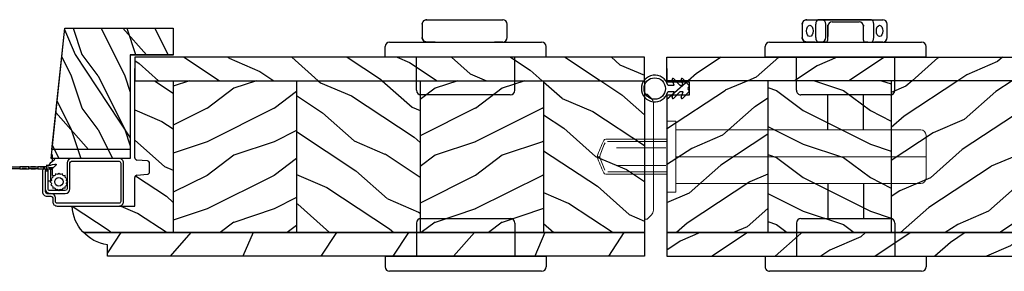
# Model space of a CAD drawing. Units: millimetres. Extents: x -2451 to 98985, y 629 to 5043.
# Drawn here: x 8138 to 8359, y 3644 to 3701 of the extents above; entities that cross this region are included whole.
import ezdxf

# ---------------------------------------------------------------- set-up
doc = ezdxf.new("R2010")
doc.units = ezdxf.units.MM
doc.header["$MEASUREMENT"] = 0
for name, color, linetype in [('BOIS', 4, 'Continuous'), ('COUPE-FROID', 30, 'Continuous'), ('Hachure', 1, 'Continuous'), ('Hatch', 1, 'Continuous'), ('MOUSTIQUAIRE', 51, 'Continuous'), ('QUINCAILLERIE', 3, 'Continuous'), ('Slab standard', 4, 'Continuous')]:
    doc.layers.add(name, color=color, linetype=linetype)
pattern_1 = [(336.8699, (100.3102308417529, 52.47728775339533), (-48.48076309845398, 23.97114117833321), [7.5, -67.5]), (326.5651, (99.70734515878303, 62.52151638745534), (20.49039175088132, -5.490360297625255), [16.77051, -16.77051]), (318.4349, (106.2025356871663, 66.27151638745534), (27.99036357346829, -18.48077973489104), [9.486839999999974, -37.94732999999989])]
pattern_2 = [(216.8699, (122.3006118985195, 69.7811353306887), (44.99999876736678, 30.00000184894975), [7.5, -67.5]), (206.5651, (131.3006118985195, 65.2811353306887), (-14.99998736911361, -15.00001964094571), [16.77051, -16.77051]), (198.4349, (131.3006118985195, 57.7811353306887), (-30.00000651889442, -14.99997604834062), [9.48684, -37.94733])]
pattern_3 = [(336.8699, (-15.99038105676658, -2.303847577293357), (-48.48076309845399, 23.97114117833321), [7.5, -67.5]), (326.5651, (-16.5932667397366, 7.740381056766592), (20.49039175088132, -5.490360297625257), [16.77051, -16.77051]), (318.4349, (-10.09807621135331, 11.49038105676659), (27.99036357346829, -18.48077973489104), [9.486839999999999, -37.94732999999999])]
pattern_4 = [(336.8699, (214.3102308417529, 7.976961458157604), (-48.48076309845398, 23.97114117833321), [7.5, -67.5]), (326.5651, (213.707345158783, 18.02119009221755), (20.49039175088132, -5.490360297625255), [16.77051, -16.77051]), (318.4349, (220.2025356871661, 21.77119009221755), (27.99036357346829, -18.48077973489104), [9.486839999999978, -37.94732999999991])]
pattern_5 = [(216.8699, (236.3006118985195, 25.28080903545097), (44.99999876736678, 30.00000184894975), [7.5, -67.5]), (206.5651, (245.3006118985195, 20.78080903545097), (-14.99998736911361, -15.00001964094571), [16.77051, -16.77051]), (198.4349, (245.3006118985195, 13.28080903545097), (-30.00000651889442, -14.99997604834062), [9.48684, -37.94733])]

# ---------------------------------------------------------------- blocks, each defined once
blk = doc.blocks.new('*U520')
at = {"layer": 'BOIS'}
h = blk.add_hatch(dxfattribs=at)
h.set_pattern_fill('WOOD1', color=1, scale=50, angle=-60.00000000000001, style=0, pattern_type=2)
h.set_pattern_definition([(203.1300999999999, (9754.321094398445, -25728.93093597319), (161.6025436615134, 79.90380392777726), [24.99999999999994, -224.9999999999995]), (213.4348999999999, (9756.330713341682, -25695.45017385966), (-68.30130583627108, -18.30120099208413), [55.90169999999984, -55.90169999999984]), (221.5651, (9734.680078247067, -25682.95017385966), (-93.30121191156103, -61.60259911630339), [31.62279999999999, -126.4911])])
h.paths.add_polyline_path([(0, 0.9999999999854481), (42.27329647517763, 1.000000000014552), (42.27329647517763, -18.22644123935606), (54.27329647517763, -18.22644123935606), (54.27329647517763, 30.34125085569394), (0, 36.04560417706671)])
blk.add_lwpolyline([(0, 36.04560417706671), (54.27329647517763, 30.34125085569394), (54.27329647517763, -18.22644123935606), (42.27329647517763, -18.22644123935606), (42.27329647517763, 1), (0, 1)], close=True, dxfattribs=at)
blk = doc.blocks.new('SIGNE DE COUPE')
at = {"layer": 'MOUSTIQUAIRE'}
for points in [[(0, 0), (0, 4.489701742127561)], [(0, -9.089882992940677), (0, -4.376253929691394)]]:
    blk.add_lwpolyline(points, dxfattribs=at)
blk.add_spline([(1.539024450652732, 1.211087471835452), (-2.081133447388993, -2.40658377140706), (2.263055001252951, -1.68304952275874), (-1.115759379921428, -5.300720766001252)], degree=3, dxfattribs=at)
blk = doc.blocks.new('PB-096')
at = {"layer": 'Hatch'}
h = blk.add_hatch(dxfattribs=at)
h.set_pattern_fill('WOOD1', color=256, scale=12, style=0, pattern_type=2)
h.set_pattern_definition([(216.8699, (-15.14410521522655, -40.29967407816912), (35.99999901389342, 24.0000014791598), [6, -54]), (206.5651, (-7.9441052152265, -43.89967407816948), (-11.99998989529089, -12.00001571275657), [13.416408, -13.416408]), (198.4349, (-7.9441052152265, -49.89967407816948), (-24.00000521511554, -11.9999808386725), [7.589472000000001, -30.357864])])
h.paths.add_polyline_path([(0, 18.23301055907177), (0, 0.5), (23.13664823759746, 0.5), (23.13664823759746, -9.113220619677122), (29.13664823759746, -9.113220619677122), (29.13664823759746, 15.17062542785334)])
at = {"layer": 'BOIS'}
blk.add_lwpolyline([(0, 18.23301055907177), (29.13664823759746, 15.17062542785334), (29.13664823759746, -9.113220619677122), (23.13664823759746, -9.113220619677122), (23.13664823759746, 0.5), (0, 0.5)], close=True, dxfattribs=at)
blk = doc.blocks.new('CM-008')
at = {"layer": 'MOUSTIQUAIRE'}
blk.add_line((2.527690750416411, 17.51700000000002), (2.527690750416411, 16.882), dxfattribs=at)
blk.add_lwpolyline([(0.3051907504164433, 16.882), (0.3051907504164433, 16.24699999999999), (2.527690750416411, 16.24699999999999, 1), (2.527690750416411, 18.15200000000001), (-2.095109249583572, 18.15199999999999, 0.4142135623730951), (-3.111109249583592, 17.13599999999999), (-3.111109249583649, 16.24699999999999, -0.4142135623730951), (-3.492109249583621, 15.86599999999999), (-4.306499999999971, 15.86599999999999, 0.4142135623730951), (-5.322500000000048, 14.84999999999999), (-5.322500000000048, 1.015999999999998, 0.4142135623730951), (-4.306499999999971, 0), (4.306499999999971, 0, 0.4142135623730951), (5.322499999999991, 1.015999999999998), (5.322499999999991, 11.63823209490572, 0.4040262258351615), (4.341957888649688, 12.65361317515713), (-1.473405957827254, 12.65392827097435, -0.4040262258351585), (-1.84110924958361, 13.03469617606863), (-1.84110924958361, 16.501, -0.4142135623730951), (-1.460109249583581, 16.882), (2.527690750416411, 16.882, 1), (2.527690750416411, 17.517), (-2.095109249583572, 17.51699999999999, 0.4142135623730951), (-2.476109249583601, 17.13599999999999), (-2.476109249583601, 13.03469617606861, 0.4040262258351577), (-1.495567138233298, 12.01931509581721), (4.319796708243643, 12.019, -0.4040262258351584), (4.6875, 11.63823209490572), (4.6875, 1.015999999999998, -0.4142135623730951), (4.306499999999971, 0.634999999999998), (-4.306499999999971, 0.634999999999998, -0.4142135623730951), (-4.687500000000057, 1.015999999999998), (-4.6875, 14.84999999999999, -0.4142135623730951), (-4.306499999999971, 15.23099999999999), (-3.492109249583621, 15.231, 0.4142135623730951), (-2.476109249583601, 16.24699999999999)], format="xyb", dxfattribs=at)
blk.add_arc((-1.460109249583581, 16.501), 1.016, 90, 180, dxfattribs=at)
blk = doc.blocks.new('CM-006')
at = {"layer": 'MOUSTIQUAIRE'}
blk.add_lwpolyline([(1.399663181513347, -0.4466078295636606), (1.359918430071161, -0.1165625663983008, 0.03873202468494066), (1.508616354926914, 0.1059796048365769), (1.828748076265924, 0.1955630965971835), (1.665725859740007, 0.4852755021365596, 0.03873202468492509), (1.717941627107052, 0.7477818915299821), (1.979422654049813, 0.9530553519499136), (1.717941627107052, 1.158328812369305, 0.03873202468536949), (1.665725859739496, 1.420835201765357), (1.828748076265413, 1.71054760730317), (1.508616354925834, 1.800131099064814, 0.03873202468518958), (1.359918430070138, 2.022673270300217), (1.399663181512267, 2.352718533462948), (1.069617918350048, 2.312973782020265, 0.03873202468545896), (0.8470757471135926, 2.461671706876544), (0.7574922553529859, 2.781803428215582), (0.4677798498152015, 2.618781211690688, 0.03873202468519166), (0.2052734604201873, 2.670996979057207), (-2.273736754432321e-13, 2.932478005999954), (-0.2052734604196758, 2.670996979057207, 0.0387320246853078), (-0.4677798498162247, 2.618781211690177), (-0.7574922553529859, 2.781803428215582), (-0.8470757471135926, 2.461671706876018, 0.03873202468510488), (-1.069617918348968, 2.312973782021317), (-1.39966318151329, 2.352718533463474), (-1.359918430071161, 2.022673270300217, 0.03873202468524476), (-1.508616354926858, 1.800131099063236), (-1.828748076265924, 1.71054760730317), (-1.66572585973995, 1.420835201764831, 0.03873202468511912), (-1.717941627107052, 1.158328812369831), (-1.979422654049756, 0.9530553519504252), (-1.717941627107052, 0.7477818915305221, 0.03873202468523698), (-1.665725859740519, 0.485275502135508), (-1.828748076265924, 0.1955630965971835), (-1.508616354925834, 0.1059796048365769, 0.03873202468527422), (-1.359918430070593, -0.1165625663993524), (-1.39966318151329, -0.4466078295631206), (-1.069617918350048, -0.4068630781204519, 0.03873202468502272), (-0.8470757471135926, -0.5555610029767166), (-0.7574922553529859, -0.8756927243152433), (-0.4677798498146331, -0.7126705077898237, 0.0387320246851915), (-0.2052734604201873, -0.7648862751568544), (-7.958078640513122e-13, -1.026367302099089), (0.2052734604191642, -0.7648862751563428, 0.03873202468523886), (0.4677798498141783, -0.7126705077903495), (0.7574922553529859, -0.8756927243152433), (0.8470757471135926, -0.555561002975665, 0.03873202468510744), (1.069617918349024, -0.4068630781204519)], format="xyb", close=True, dxfattribs=at)
blk.add_circle((0, 0.9530553519499989), 0.9530553519499998, dxfattribs=at)
blk = doc.blocks.new('PB-005 L&Sa')
at = {"layer": 'Hachure'}
h = blk.add_hatch(dxfattribs=at)
h.set_pattern_fill('WOOD1', color=256, scale=15, angle=120, style=0, pattern_type=2)
h.set_pattern_definition(pattern_1)
h.paths.add_polyline_path([(0, 44.50032629523776), (-114, 44.50032629523776), (-114, 39.25032629523776), (0, 39.25032629523776)])
h = blk.add_hatch(dxfattribs=at)
h.set_pattern_fill('WOOD1', color=256, scale=15, angle=120, style=0, pattern_type=2)
h.set_pattern_definition(pattern_3)
h.paths.add_polyline_path([(-105.3999999999996, 39.25032629523776), (-114, 39.25032629523776), (-114.0000000000001, 22.00188679915738, 0.3890307372447021), (-113.5433148081824, 21.50376650505942), (-111.1566851918174, 21.29623349494077, -0.389030737244711), (-110.6999999999998, 20.79811320084293), (-110.6999999999998, 18.80188679915722, -0.3890307372447156), (-111.1566851918174, 18.30376650505941), (-113.5433148081824, 18.09623349494095, 0.3890307372447165), (-114.0000000000002, 17.59811320084289), (-114, 11.20000000000005), (-128.0298424199868, 11.20000000000005, 0.1793258123133435), (-125.4281541225877, 5.250343754895197), (-105.3999999999996, 5.250343754895197)])
h = blk.add_hatch(dxfattribs=at)
h.set_pattern_fill('WOOD1', color=256, scale=15, style=0, pattern_type=2)
h.set_pattern_definition(pattern_2)
h.paths.add_polyline_path([(-77.79999999999973, 39.25032629523776), (-105.3999999999996, 39.25032629523776), (-105.3999999999996, 5.250343754895198), (-77.79999999999973, 5.250343754895198)])
h = blk.add_hatch(dxfattribs=at)
h.set_pattern_fill('WOOD1', color=256, scale=15, angle=120, style=0, pattern_type=2)
h.set_pattern_definition(pattern_1)
h.paths.add_polyline_path([(-50.19999999999982, 39.25032629523775), (-77.79999999999973, 39.25032629523776), (-77.79999999999973, 5.250343754895198), (-50.19999999999982, 5.250343754895197)])
h = blk.add_hatch(dxfattribs=at)
h.set_pattern_fill('WOOD1', color=256, scale=15, style=0, pattern_type=2)
h.set_pattern_definition(pattern_2)
h.paths.add_polyline_path([(-22.59999999999991, 39.25032629523776), (-50.19999999999982, 39.25032629523776), (-50.19999999999982, 5.250343754895196), (-22.59999999999991, 5.250343754895197)])
h = blk.add_hatch(dxfattribs=at)
h.set_pattern_fill('WOOD1', color=256, scale=15, angle=120, style=0, pattern_type=2)
h.set_pattern_definition([(336.8699, (100.3402308417526, 52.47728775339533), (-48.48076309845398, 23.97114117833321), [7.5, -67.5]), (326.5651, (99.73734515878277, 62.52151638745534), (20.49039175088132, -5.490360297625255), [16.77051, -16.77051]), (318.4349, (106.2325356871661, 66.27151638745534), (27.99036357346829, -18.48077973489104), [9.486839999999972, -37.94732999999989])])
h.paths.add_polyline_path([(0.03000000000020009, 39.25032629523776), (-22.56999999999971, 39.25032629523776), (-22.56999999999971, 5.250343754895198), (0.03000000000020009, 5.250343754895197)])
h = blk.add_hatch(dxfattribs=at)
h.set_pattern_fill('WOOD1', color=256, scale=15, angle=120, style=0, pattern_type=2)
h.set_pattern_definition(pattern_3)
h.paths.add_polyline_path([(0, 0.0003437548951978897), (0, 5.250343754895198), (-125.4281541225877, 5.250343754895198, 0.1648255964959308), (-120.0999999999999, 2.496909431110568), (-120.0999999999999, 0.0003437548951978897)])
at = {"color": 4}
blk.add_lwpolyline([(0, 42), (0, 39), (-5, 39), (-5, 36), (0, 36)], dxfattribs=at)
at = {"layer": 'BOIS'}
for p, q in [((-114, 22.00188679915727), (-114, 42.00032629523776)), ((-114, 39.25032629523776), (0, 39.25032629523776)), ((-105.3999999999996, 39.25032629523776), (-105.3999999999996, 5.250343754895198)), ((-77.79999999999971, 39.25032629523776), (-77.79999999999973, 5.250343754895198)), ((-50.19999999999982, 39.25032629523776), (-50.19999999999982, 5.250343754895198)), ((-22.59999999999991, 39.25032629523776), (-22.59999999999991, 5.250343754895198)), ((0, 36), (0, 5.250343754895198)), ((0, 36), (0, 5.250343754895198)), ((-111.1566851918174, 21.29623349494075), (-113.543314808182, 21.50376650505946)), ((-110.6999999999998, 18.80188679915734), (-110.6999999999998, 20.79811320084293)), ((-113.543314808182, 18.09623349494082), (-111.1566851918174, 18.30376650505941)), ((-114, 11.20000000000005), (-114, 17.598113200843)), ((0, 5.250343754895198), (-125.4281541225877, 5.250343754895198))]:
    blk.add_line(p, q, dxfattribs=at)
blk.add_lwpolyline([(0, 39.25032629523776), (0, 44.50032629523776), (-114, 44.50032629523776), (-114, 39.25032629523776)], close=True, dxfattribs=at)
blk.add_lwpolyline([(-120.0999999999999, 2.496909431110566, -0.3546334822811614), (-128.0298424199868, 11.20000000000005), (-114, 11.20000000000005)], format="xyb", dxfattribs=at)
blk.add_lwpolyline([(-125.4281541225877, 5.250343754895198), (0, 5.250343754895198), (0, 0.0003437548951978897), (-120.0999999999999, 0.0003437548951978897), (-120.0999999999999, 2.496909431110566)], dxfattribs=at)
for centre, radius, start, end in [((-113.5, 22.00188679915739), 0.5000000000001198, 180.000000000013, 265.0302592718852), ((-111.1999999999998, 20.79811320084293), 0.5, 0, 85.03025927188519), ((-113.5, 17.59811320084289), 0.5000000000002274, 94.96974072811483, 179.999999999987), ((-111.1999999999998, 18.80188679915723), 0.4999999999999783, 274.9697407281148, 0)]:
    blk.add_arc(centre, radius, start, end, dxfattribs=at)
blk = doc.blocks.new('CF-108')
at = {"layer": 'COUPE-FROID'}
for p, q in [((-2.183954090198768, 6.246769351124073), (-0.75, 7.629058411375496)), ((-0.75, 7.629058411375496), (-0.4054180495945729, 7.629058411375269)), ((0.4054180495950277, 7.629058411375496), (0.75, 7.629058411375496)), ((0.75, 7.629058411375496), (2.183954090198768, 6.246769351124073)), ((-2.183954090198768, 4.246769351124073), (-0.75, 5.629058411375496)), ((-0.75, 6.329058411375541), (-1.96032641537613, 5.88853562243267)), ((-0.75, 5.629058411375496), (-0.75, 6.329058411375541)), ((1.96032641537613, 5.88853562243267), (0.75, 6.329058411375541)), ((0.75, 6.329058411375541), (0.75, 5.629058411375496)), ((0.75, 5.629058411375496), (2.183954090198768, 4.246769351124073)), ((-0.75, 4.329058411375541), (-1.96032641537613, 3.88853562243267)), ((-0.75, 2.904737509655561), (-0.75, 4.329058411375541)), ((1.96032641537613, 3.88853562243267), (0.75, 4.329058411375541)), ((0.75, 4.329058411375541), (0.75, 2.904737509655561))]:
    blk.add_line(p, q, dxfattribs=at)
blk.add_circle((0, 0), 2.4, dxfattribs=at)
for centre, radius, start, end in [((1.456612608308205e-13, 7.92169505477974), 0.5000000000002212, 215.822298817459, 324.1777011825727), ((-2.034151090381783, 6.09136725000927), 0.2158489096221312, 133.9490054705209, 290.0000000000007), ((2.034151090381783, 6.09136725000927), 0.2158489096221303, 249.9999999999993, 46.05099452947913), ((0, 0), 3, 104.47751218593, 75.52248781407005), ((-2.034151090381783, 4.09136725000927), 0.2158489096221312, 133.9490054705209, 290.0000000000007), ((2.034151090381783, 4.09136725000927), 0.2158489096221303, 249.9999999999993, 46.05099452947913)]:
    blk.add_arc(centre, radius, start, end, dxfattribs=at)
blk = doc.blocks.new('Q-271')
at = {"layer": 'QUINCAILLERIE'}
for p, q in [((0, 18), (-2.400000000000091, 18)), ((0, 18), (0, -18)), ((44.5, 18), (46.90000000000009, 18)), ((44.5, -18), (44.5, 18)), ((-3.400000000000091, -17), (-3.400000000000091, 17)), ((47.90000000000009, 17), (47.90000000000009, -17)), ((-4.400091068973325, 9.300798348958779), (-7.400091067543826, 9.300798388703697)), ((7.400000000000091, 11), (0, 11)), ((8.400000000000091, 10), (8.400000000000091, -10)), ((36.10000000000014, -10), (36.10000000000014, 10)), ((37.09999999999991, 11), (44.5, 11)), ((-8.39752170865927, 8.372437350155451), (-8.39823332017886, 8.362544364310452)), ((-3.400099337299707, 8.300745334296153), (-3.400000000000318, 6.445668016271156)), ((-8.400764046062022, 5.791442816618655), (-8.400517081293401, 5.794876177227707)), ((-4.399930541873573, 6.303030309634778), (-7.399930540444075, 6.303030349381515)), ((-3.402538444723405, 4.930855712991615), (-3.402697151541815, 4.92864933456076)), ((-7.900000000000091, -2.99681691324804), (-7.900000000000091, 3.003182534192092)), ((-3.899999999999864, 4.003182534192092), (-6.900000000000091, 4.003182534192092)), ((-7.900000000000091, -2.99681691324804), (-7.900000000000091, -2.999082032181832)), ((-4.399961399220956, -4.397397782948246), (-7.399961397791458, -4.397397743201509)), ((-3.900000000000091, -3.999082032181832), (-6.900000000000091, -3.999082032181832)), ((-8.400517081293174, -6.205122717650738), (-8.400764046062022, -6.20855607825979)), ((-8.397384378786455, -5.325652196912415), (-8.397543085604866, -5.32785857534509)), ((-4.399930541873573, -6.696968493150052), (-7.399930540444075, -6.696968453403315)), ((-3.402675774595991, -8.771052216578028), (-3.40338738611581, -8.780945202423027)), ((-3.400000000000318, -6.841537405985946), (-3.400099337294705, -8.699376651147759)), ((-7.400810478295625, -9.709200399183828), (-4.400810479725124, -9.709200438930566)), ((-7.400091067543826, -9.699199861519446), (-4.400091068973325, -9.699199901266184)), ((7.399999999999864, -11), (0, -11)), ((37.09999999999991, -11), (44.5, -11)), ((0, -18), (-2.400000000000091, -18)), ((44.5, -18), (46.90000000000009, -18))]:
    blk.add_line(p, q, dxfattribs=at)
for centre, radius, start, end in [((-2.400000000000091, 17), 1.000000000000007, 90, 180), ((46.90000000000009, 17), 1.000000000000001, 0, 90), ((7.400000000000091, 10), 0.9999999999999996, 0, 90), ((37.10000000000014, 10), 0.9999999999999998, 90, 180), ((-4.399961412469565, 5.002601259280709), 1.000000000000001, 355.8857482046949, 359.4966587538579), ((-6.900000000000091, 3.003182534192092), 1.000000000000001, 90, 180), ((-7.399961411040067, -5.397397743201509), 1, 89.99999924089758, 175.8857482046949), ((-6.900000000000091, -2.999082032181832), 1.000000000000001, 180, 270), ((-4.399961412469565, -5.397397782948246), 1.000000000000001, 0.5033412462462807, 89.99999924089758), ((-3.899999999999864, -4.999082032181832), 1.000000000000001, 59.99999999998969, 90), ((7.399999999999864, -10), 1.000000000000005, 270, 0), ((37.10000000000014, -10), 0.9999999999999964, 180, 270), ((-2.400000000000091, -17), 1.000000000000005, 180, 270), ((46.90000000000009, -17), 0.9999999999999654, 270, 0)]:
    blk.add_arc(centre, radius, start, end, dxfattribs=at)
for centre, major_axis, ratio, start_param, end_param in [((-7.400099333993921, 8.300683558720266), (0.03587327379856424, 0.9994713991104354), 0.9998848865667572, 0.03587270599361059, 1.606669032788503), ((-4.400099335423192, 8.300683518975347), (0.03587327379891495, 0.9994713991104214), 0.9998848865667586, 4.748323507850613, 6.319058013173548), ((-8.400764046062022, -0.2085566308214766), (-7.949241840339144e-08, -5.999999999999996), 3.087059324939124e-05, 3.142021654952266, 6.283614308542059), ((-8.400517081293401, -0.2051232702106063), (7.949241840340302e-08, 5.999999999999996), 3.087059324939124e-05, 3.142021786252318, 6.28361443984211), ((-7.399961411040067, 5.725037307895036), (0.9999999998802556, 2.677443642036574e-05), 0.5779930409357227, 1.570749980760877, 3.141546307555771), ((-4.399961412469565, 5.725037268148299), (-0.9999999998802558, -2.677443642234739e-05), 0.577993040935721, 3.150362140161494, 4.712342634350668), ((-3.400764048444444, -0.2085566970999935), (-7.949241838480207e-08, -6.000000000040241), 3.087059324939123e-05, 3.659997884848721, 3.673502861404574), ((-3.400517083675823, -0.2051233364909422), (7.9492418403928e-08, 6.000000000041819), 3.087059324939124e-05, 5.754519342977879, 5.763461189236048), ((-5.900000000000091, 4.002064908650937), (-1.250000000000002, 3.867213623984234e-16), 0.000429170076446378, 5.695808724957431, 6.852226410463745), ((-5.900000000000091, -3.997934354600147), (1.250000000000001, -3.65782707942297e-16), 0.0004291700764462115, 3.78509448222691, 8.781277571827928), ((-7.399961411040067, -6.119833752069098), (0.9999999998809661, -2.673463130040134e-05), 0.5771347007836474, 3.141638953669315, 4.71243528046422), ((-4.399961412469565, -6.119833791815836), (-0.9999999998809661, 2.673463130033071e-05), 0.5771347007836488, 1.570842626874427, 3.132823121060348), ((-3.400764048444444, -0.2085566970636137), (-7.94924184034029e-08, -6.000000000000042), 3.087059324939123e-05, 5.745251081476237, 6.135633055380575), ((-3.400517083675823, -0.2051233364545624), (-7.949241840342831e-08, -6.000000000000009), 3.087059324939124e-05, 0.1490398756701485, 0.5322953335351731), ((-7.400099333993921, -8.699314875690106), (0.9993547225026626, -0.0359226295444135), 0.9998846886854965, 3.177527135101125, 4.748323461896025), ((-4.400099335423192, -8.699314915436844), (-0.9993547225026744, 0.03592262954408942), 0.9998846886854954, 1.606730808305908, 3.177465405537838)]:
    blk.add_ellipse(centre, major_axis=major_axis, ratio=ratio, start_param=start_param, end_param=end_param, dxfattribs=at)
for centre, major_axis, ratio in [((-5.900000000000091, 7.600141500368409), (1.249999999852194, -3.33442458817621e-05), 0.5764938531669882), ((-5.900000000000091, -7.996010909480901), (-1.249999999851313, -3.339378187715143e-05), 0.5773521933190663)]:
    blk.add_ellipse(centre, major_axis=major_axis, ratio=ratio, dxfattribs=at)
for points, knots in [([(-7.400810478295625, -9.709200399183828), (-7.508909469251648, -9.709200397752284), (-7.618401139405705, -9.691208388136147), (-7.821378679934242, -9.622649362012453), (-7.917645572777474, -9.571840592094304), (-8.087273945600828, -9.44408095012659), (-8.162731287164888, -9.365522112479084), (-8.283596803187947, -9.190832285783472), (-8.330510107981809, -9.092527222157514), (-8.37519759200336, -8.940144765003424), (-8.386036962848493, -8.888347332611374), (-8.396064379053996, -8.810025080369087), (-8.398383212886756, -8.783604796471991), (-8.39995983410904, -8.750946237727476), (-8.400209269884499, -8.74442828465726), (-8.400465409578146, -8.735602607472174), (-8.400529315239055, -8.733036887768321), (-8.400630665542167, -8.728318455645422), (-8.40066887753892, -8.726135783894279), (-8.4007229795086, -8.722569739731625), (-8.400740078266608, -8.721145249939582), (-8.400776371608345, -8.717805169468193), (-8.400783915318016, -8.716615974928573), (-8.40079732283698, -8.714584653696875), (-8.400800264748796, -8.713927912716827), (-8.400809715653622, -8.711779691402626), (-8.400810328187845, -8.711201166583123), (-8.40081601438851, -8.70860933937729), (-8.400817321680279, -8.707088226086853), (-8.400825340503388, -8.697931371645609), (-8.400830743418055, -8.685895453851117), (-8.40085301645604, -8.614388241172492), (-8.400869568837606, -8.50855932923696), (-8.400912664572843, -8.091187948451989), (-8.4009387190697, -7.680679186556517), (-8.400984533596102, -6.632615140088092), (-8.40100494355147, -5.985224292238854), (-8.401038035780857, -4.533070781373681), (-8.40105112683841, -3.710170407233818), (-8.401068435584193, -1.994020264317442), (-8.401072868943857, -1.079412518873141), (-8.40107263128516, 0.7261962400043558), (-8.401067957329587, 1.639670660464617), (-8.401050197703398, 3.351438650906857), (-8.401036890992373, 4.171037505710046), (-8.40100341241623, 5.615175632890896), (-8.40098282387612, 6.25768820047233), (-8.400937024650148, 7.287584736071949), (-8.400911244914141, 7.687778195189821), (-8.400872518121105, 8.057928588657887), (-8.400860247623541, 8.144930209111408), (-8.400841609798817, 8.232449631888812), (-8.400835325683374, 8.254529910782367), (-8.400825799795484, 8.276717403516159), (-8.400822659153164, 8.28226887218807), (-8.400817584314154, 8.288161143222169), (-8.40081601928705, 8.289666059481533), (-8.400812218008241, 8.2918796069971), (-8.400811389956061, 8.292510394378041), (-8.400804539764522, 8.294527095284138), (-8.400803892296835, 8.29520711054829), (-8.400784015694626, 8.298147520523344), (-8.400777945917298, 8.298994006578141), (-8.400753605805448, 8.301555560761699), (-8.400734757780128, 8.303388520607768), (-8.400667399458825, 8.307809982456092), (-8.400628789220491, 8.310004971996023), (-8.400475719711721, 8.31709913175473), (-8.400321454749701, 8.3225188230208), (-8.39992906035809, 8.333099730378308), (-8.399690309304788, 8.338413280047462), (-8.399076805134882, 8.349988707315788), (-8.398684768322482, 8.356268229130364), (-8.39823332017886, 8.362544364310452)], [0, 0, 0, 0, 0.03242969840327561, 0.03242969840327561, 0.06427301404974442, 0.06427301404974442, 0.0961373798464703, 0.0961373798464703, 0.1280009783547405, 0.1280009783547405, 0.1437775889313954, 0.1437775889313954, 0.1516925748649219, 0.1516925748649219, 0.1536488229890086, 0.1536488229890086, 0.1544670803207825, 0.1544670803207825, 0.1552775038968114, 0.1552775038968114, 0.1560876727268913, 0.1560876727268913, 0.1577070783979104, 0.1577070783979104, 0.1597093353489676, 0.1597093353489676, 0.1657109743665255, 0.1657109743665255, 0.1837059056747698, 0.1837059056747698, 0.237714820902143, 0.237714820902143, 0.4004121368738371, 0.4004121368738371, 0.6748249611242838, 0.6748249611242838, 0.9455702339377774, 0.9455702339377774, 1.216421069432378, 1.216421069432378, 1.487264676306096, 1.487264676306096, 1.758107679368026, 1.758107679368026, 2.028950692259655, 2.028950692259655, 2.299794519239382, 2.299794519239382, 2.570641488661322, 2.570641488661322, 2.692078140668756, 2.692078140668756, 2.75342546410077, 2.75342546410077, 2.7839866429725, 2.7839866429725, 2.79916458051904, 2.79916458051904, 2.806722263092051, 2.806722263092051, 2.810582375405209, 2.810582375405209, 2.81173674341919, 2.81173674341919, 2.812924729764195, 2.812924729764195, 2.813736786159016, 2.813736786159016, 2.815368108551876, 2.815368108551876, 2.816970676833691, 2.816970676833691, 2.818860833110086, 2.818860833110086, 2.818860833110086, 2.818860833110086]), ([(-3.400127866054163, 4.984355837203111), (-3.400131658286682, 4.968826045875176), (-3.400135457563692, 4.941428931068003), (-3.400145384649704, 4.837318403489917), (-3.400151400192271, 4.737401885813597), (-3.4001619861574, 4.484981240399065), (-3.400166696635324, 4.329625982658399), (-3.400170627659918, 4.149957541694675), (-3.400170767141844, 4.143496256794606), (-3.400170905582854, 4.137007560675556)], [0.03096723273511292, 0.03096723273511292, 0.03096723273511292, 0.03096723273511292, 0.06837293328461708, 0.06837293328461708, 0.1324042374538868, 0.1324042374538868, 0.1960931394769792, 0.1960931394769792, 0.1984568597711161, 0.1984568597711161, 0.1984568597711161, 0.1984568597711161]), ([(-3.400000009531141, 4.137108054797864), (-3.400146327712719, 4.137023606035655), (-3.400292674182538, 4.136939192556383), (-3.549021725139482, 4.051203874383646), (-3.724262053585335, 4.003182442098478), (-3.899999999999864, 4.003182442098478)], [0.2367392904055555, 0.2367392904055555, 0.2367392904055555, 0.2367392904055555, 0.2368431663039345, 0.2368431663039345, 0.3422859341527077, 0.3422859341527077, 0.3422859341527077, 0.3422859341527077]), ([(-6.900000000000091, -3.998256232158383), (-6.947830561585988, -3.998228862230462), (-6.989936031268144, -3.994774104401586), (-7.107735666662848, -3.979826838804001), (-7.150000000000091, -3.966258603257302), (-7.150000000000091, -3.966101784895727), (-7.107735666662848, -3.979505799878098), (-6.989936031268144, -3.99424428077873), (-6.947830561585988, -3.997639846969832), (-6.900000000000091, -3.997612477043731)], [0.4116768293494124, 0.4116768293494124, 0.4116768293494124, 0.4116768293494124, 0.4349190122588069, 0.4349190122588069, 0.4897288774588435, 0.4897288774588435, 0.5445387426588801, 0.5445387426588801, 0.567780925568275, 0.567780925568275, 0.567780925568275, 0.567780925568275]), ([(-3.400177566820275, -4.132916194450445), (-3.400176928832252, -4.185408706738599), (-3.40017622614937, -4.236976233642054), (-3.400172551512469, -4.477507176838117), (-3.400168650264959, -4.654712604024098), (-3.400159437014281, -4.95672661367098), (-3.400154009294056, -5.085261249858377), (-3.400142327936464, -5.278051428455001), (-3.400135915542705, -5.344759305609841), (-3.400129289201004, -5.377454931207467), (-3.400129115173058, -5.378287183957582), (-3.400128941583716, -5.379094472193174)], [0.04801487887838744, 0.04801487887838744, 0.04801487887838744, 0.04801487887838744, 0.06485650438095565, 0.06485650438095565, 0.1285408925160879, 0.1285408925160879, 0.192265905637334, 0.192265905637334, 0.2559835982993072, 0.2559835982993072, 0.2576966845592378, 0.2576966845592378, 0.2576966845592378, 0.2576966845592378]), ([(-3.40338738611581, -8.780945202423027), (-3.408216329736433, -8.848078279335823), (-3.419943577486492, -8.915215156679551), (-3.464517930556667, -9.073611531724964), (-3.505031808041167, -9.164194793200295), (-3.61439206332966, -9.336010416473073), (-3.687024201482245, -9.417616860269845), (-3.852013312106465, -9.5518749955354), (-3.946363664041428, -9.60628283699225), (-4.144928533989287, -9.681725778560576), (-4.251615569032765, -9.703696282089368), (-4.372079811700132, -9.70889082321446), (-4.386446812068698, -9.70920043911974), (-4.400810479725124, -9.709200438930566)], [0, 0, 0, 0, 0.02021817616457972, 0.02021817616457972, 0.04936493464079734, 0.04936493464079734, 0.08131832131558764, 0.08131832131558764, 0.113178723045213, 0.113178723045213, 0.1450424801332675, 0.1450424801332675, 0.1493515805785625, 0.1493515805785625, 0.1493515805785625, 0.1493515805785625])]:
    blk.add_open_spline(points, degree=3, knots=knots, dxfattribs=at)
blk.add_open_spline([(-8.400511311816672, 5.789317694121564), (-8.400678517964025, 5.790711183642998), (-8.400764667971771, 5.791434170689172), (-8.400764046062022, 5.791442816618655)], degree=3, dxfattribs=at)
blk = doc.blocks.new('Q-270-b')
at = {"linetype": 'Continuous', "lineweight": 0}
for p, q in [((0, 7.949999999998909), (0, -7.950000000000728)), ((2.000000000000909, 7.949999999998909), (9.094947017729282e-13, 7.949999999998909)), ((2, 7.949999999998909), (2, -7.950000000000728)), ((56.80000381469745, 6), (2, 6)), ((58.00000381469727, 4.799999999999272), (58.00000381469727, -4.800000000001091)), ((0, 3.899999999999636), (-13.64534459271363, 3.899999999999636)), ((0, 3.399999999999636), (-13.26053476608649, 3.399999999999636)), ((-15.57860843410162, 0), (-15.0109483708593, -7.686139724683017e-08)), ((-11.2825140231198, 1.956933423554801), (-0.2020140231197729, 1.956933423554801)), ((58.00000381469727, 0), (2, 0)), ((-11.2825140231198, -1.95693342355662), (-0.2020140231197729, -1.95693342355662)), ((0, -3.900000000001455), (-13.64534458371145, -3.900000000001455)), ((0, -3.400000000001455), (-13.20573476608661, -3.400000000001455)), ((56.80000381469745, -6), (2, -6)), ((0, -7.950000000000728), (2, -7.950000000000728))]:
    blk.add_line(p, q, dxfattribs=at)
for centre, radius, start, end in [((56.80000381469745, 4.799999999999272), 1.2, 2.08440831604393e-10, 89.99999999979156), ((12.74713369227175, -9.499696096132539), 29.87627635433454, 153.9505995207925, 161.4596232288373), ((13.76371158780148, -9.349389333041472), 30.25544793468427, 155.6780168524461, 162.0001164332004), ((-13.64534459271363, 3.399977291319374), 0.5000227091100993, 89.99999999979156, 153.8482527230437), ((12.74677250118202, 9.499549165913777), 29.87588719323838, 198.5403301428294, 206.0477368462244), ((13.76338298952942, 9.34926198357789), 30.2550962039827, 197.9998470085669, 204.2023763289079), ((-13.64534458371145, -3.399977290859169), 0.5000227091118452, 206.0477368464517, 269.9983787434076), ((56.80000381469745, -4.800000000001091), 1.2, 269.9999999993225, 359.9999999988536)]:
    blk.add_arc(centre, radius, start, end, dxfattribs=at)
blk = doc.blocks.new('Q-272')
at = {"layer": 'QUINCAILLERIE'}
for p, q in [((-9.70920039918201, 7.400810478295625), (-9.709200438930566, 4.400810479725124)), ((-9.699199861519446, 7.400091067543826), (-9.699199901264365, 4.400091068973325)), ((8.37243735015727, 8.39752170865927), (8.362544364310452, 8.39823332017886)), ((9.300798348958779, 4.400091068973325), (9.300798388703697, 7.400091067543826)), ((-18, 0), (-18, 2.400000000000091)), ((-17, 3.400000000000091), (17, 3.400000000000091)), ((-8.771052216579847, 3.402675774595991), (-8.780945202423027, 3.40338738611581)), ((-6.841537405984127, 3.400000000000318), (-8.699376651147759, 3.400099337294705)), ((8.300745334294334, 3.400099337299707), (6.445668016272975, 3.400000000000318)), ((18, 0), (18, 2.400000000000091)), ((18, 0), (-18, 0)), ((-11, -7.399999999999864), (-11, 0)), ((11, -7.400000000000091), (11, 0)), ((10, -8.400000000000091), (-10, -8.400000000000091)), ((-11, -37.09999999999991), (-11, -44.5)), ((-10, -36.10000000000014), (10, -36.10000000000014)), ((11, -37.09999999999991), (11, -44.5)), ((-18, -44.5), (-18, -46.90000000000009)), ((-18, -44.5), (18, -44.5)), ((18, -44.5), (18, -46.90000000000009)), ((17, -47.90000000000009), (-17, -47.90000000000009))]:
    blk.add_line(p, q, dxfattribs=at)
for centre, radius, start, end in [((-17, 2.400000000000091), 1.000000000000005, 90, 180), ((17, 2.400000000000091), 1.000000000000007, 0, 90), ((-10, -7.399999999999864), 1.000000000000005, 180, 270), ((10, -7.400000000000091), 0.9999999999999996, 270, 0), ((-10, -37.10000000000014), 0.9999999999999964, 90, 180), ((10, -37.10000000000014), 0.9999999999999998, 0, 90), ((-17, -46.90000000000009), 0.9999999999999654, 180, 270), ((17, -46.90000000000009), 1.000000000000001, 270, 0)]:
    blk.add_arc(centre, radius, start, end, dxfattribs=at)
for centre, major_axis, ratio, start_param, end_param in [((-8.699314875688287, 7.400099333993921), (-0.03592262954441372, -0.9993547225026622), 0.9998846886854966, 3.177527135101125, 4.748323461896025), ((8.300683558722085, 7.400099333993921), (0.999471399110435, -0.03587327379856445), 0.9998848865667573, 0.03587270599361059, 1.606669032788503), ((-8.699314915436844, 4.400099335423192), (0.03592262954408964, 0.9993547225026741), 0.9998846886854955, 1.606730808305908, 3.177465405537838), ((8.300683518977166, 4.400099335423192), (0.999471399110421, -0.03587327379891517), 0.9998848865667587, 4.748323507850613, 6.319058013173548)]:
    blk.add_ellipse(centre, major_axis=major_axis, ratio=ratio, start_param=start_param, end_param=end_param, dxfattribs=at)
for points, knots in [([(-9.70920039918201, 7.400810478295625), (-9.709200397752284, 7.508909469251648), (-9.691208388136147, 7.618401139405705), (-9.622649362012453, 7.821378679934242), (-9.571840592092485, 7.917645572777474), (-9.444080950124771, 8.087273945600828), (-9.365522112479084, 8.162731287164888), (-9.190832285781653, 8.283596803187947), (-9.092527222157514, 8.330510107981809), (-8.940144765001605, 8.37519759200336), (-8.888347332609555, 8.386036962848493), (-8.810025080369087, 8.396064379053996), (-8.783604796470172, 8.398383212886756), (-8.750946237727476, 8.39995983410904), (-8.744428284655442, 8.400209269884499), (-8.735602607470355, 8.400465409578146), (-8.733036887766502, 8.400529315239055), (-8.728318455643603, 8.400630665542167), (-8.726135783894279, 8.40066887753892), (-8.722569739729806, 8.4007229795086), (-8.721145249939582, 8.400740078266608), (-8.717805169468193, 8.400776371608345), (-8.716615974928573, 8.400783915318016), (-8.714584653695056, 8.40079732283698), (-8.713927912715008, 8.400800264748796), (-8.711779691402626, 8.400809715653622), (-8.711201166581304, 8.400810328187845), (-8.70860933937729, 8.40081601438851), (-8.707088226085034, 8.400817321680279), (-8.69793137164379, 8.400825340503388), (-8.685895453851117, 8.400830743418055), (-8.614388241170673, 8.40085301645604), (-8.50855932923514, 8.400869568837606), (-8.091187948451989, 8.400912664572843), (-7.680679186556517, 8.4009387190697), (-6.632615140086273, 8.400984533596102), (-5.985224292238854, 8.40100494355147), (-4.533070781373681, 8.401038035780857), (-3.710170407233818, 8.40105112683841), (-1.994020264315623, 8.401068435584193), (-1.079412518873141, 8.401072868943857), (0.7261962400043558, 8.40107263128516), (1.639670660464617, 8.401067957329587), (3.351438650908676, 8.401050197703398), (4.171037505711865, 8.401036890992373), (5.615175632890896, 8.40100341241623), (6.25768820047233, 8.40098282387612), (7.287584736073768, 8.400937024650148), (7.68777819519164, 8.400911244914141), (8.057928588659706, 8.400872518121105), (8.144930209113227, 8.400860247623541), (8.232449631890631, 8.400841609798817), (8.254529910784186, 8.400835325683374), (8.276717403517978, 8.400825799795484), (8.282268872189888, 8.400822659153164), (8.288161143223988, 8.400817584314154), (8.289666059481533, 8.40081601928705), (8.2918796069971, 8.400812218008241), (8.292510394378041, 8.400811389956061), (8.294527095284138, 8.400804539764522), (8.295207110550109, 8.400803892296835), (8.298147520523344, 8.400784015694626), (8.298994006578141, 8.400777945917298), (8.301555560763518, 8.400753605805448), (8.303388520609587, 8.400734757780128), (8.307809982456092, 8.400667399458825), (8.310004971997841, 8.400628789220491), (8.31709913175655, 8.400475719711721), (8.3225188230208, 8.400321454749701), (8.333099730378308, 8.39992906035809), (8.33841328004928, 8.399690309304788), (8.349988707315788, 8.399076805134882), (8.356268229130364, 8.398684768322482), (8.362544364310452, 8.39823332017886)], [0, 0, 0, 0, 0.03242969840327561, 0.03242969840327561, 0.06427301404974442, 0.06427301404974442, 0.0961373798464703, 0.0961373798464703, 0.1280009783547405, 0.1280009783547405, 0.1437775889313954, 0.1437775889313954, 0.1516925748649219, 0.1516925748649219, 0.1536488229890086, 0.1536488229890086, 0.1544670803207825, 0.1544670803207825, 0.1552775038968114, 0.1552775038968114, 0.1560876727268913, 0.1560876727268913, 0.1577070783979104, 0.1577070783979104, 0.1597093353489676, 0.1597093353489676, 0.1657109743665255, 0.1657109743665255, 0.1837059056747698, 0.1837059056747698, 0.237714820902143, 0.237714820902143, 0.4004121368738371, 0.4004121368738371, 0.6748249611242838, 0.6748249611242838, 0.9455702339377774, 0.9455702339377774, 1.216421069432378, 1.216421069432378, 1.487264676306096, 1.487264676306096, 1.758107679368026, 1.758107679368026, 2.028950692259655, 2.028950692259655, 2.299794519239382, 2.299794519239382, 2.570641488661322, 2.570641488661322, 2.692078140668756, 2.692078140668756, 2.75342546410077, 2.75342546410077, 2.7839866429725, 2.7839866429725, 2.79916458051904, 2.79916458051904, 2.806722263092051, 2.806722263092051, 2.810582375405209, 2.810582375405209, 2.81173674341919, 2.81173674341919, 2.812924729764195, 2.812924729764195, 2.813736786159016, 2.813736786159016, 2.815368108551876, 2.815368108551876, 2.816970676833691, 2.816970676833691, 2.818860833110086, 2.818860833110086, 2.818860833110086, 2.818860833110086]), ([(-8.780945202423027, 3.40338738611581), (-8.848078279334004, 3.408216329736433), (-8.91521515668137, 3.419943577486492), (-9.073611531726783, 3.464517930556667), (-9.164194793200295, 3.505031808041167), (-9.336010416474892, 3.61439206332966), (-9.417616860271664, 3.687024201482245), (-9.551874995537219, 3.852013312106465), (-9.606282836990431, 3.946363664041428), (-9.681725778558757, 4.144928533989287), (-9.703696282089368, 4.251615569032765), (-9.70889082321446, 4.372079811700132), (-9.70920043911974, 4.386446812068698), (-9.709200438930566, 4.400810479725124)], [0, 0, 0, 0, 0.02021817616457972, 0.02021817616457972, 0.04936493464079734, 0.04936493464079734, 0.08131832131558764, 0.08131832131558764, 0.113178723045213, 0.113178723045213, 0.1450424801332675, 0.1450424801332675, 0.1493515805785625, 0.1493515805785625, 0.1493515805785625, 0.1493515805785625])]:
    blk.add_open_spline(points, degree=3, knots=knots, dxfattribs=at)
blk = doc.blocks.new('PB-005')
h = blk.add_hatch()
h.set_pattern_fill('WOOD1', color=1, scale=30, angle=30, pattern_type=2)
h.set_pattern_definition([(246.8699, (-4.607695154586734, 31.98076211353316), (47.94228235666637, 96.96152619690801), [15, -135]), (236.5651, (15.48076211353316, 33.18653347947321), (-10.98072059525049, -40.98078350176264), [33.54102, -33.54102]), (228.4349, (22.98076211353316, 20.19615242270663), (-36.96155946978204, -55.9807271469366), [18.97368, -75.89465999999999])])
h.paths.add_polyline_path([(114, -44.49998254034256), (114, -39.24998254034256), (-11.42815412258764, -39.24998254034256, 0.1648255964959297), (-6.099999999999909, -42.00341686412715), (-6.099999999999909, -44.49998254034256)])
at = {"layer": 'Hatch'}
h = blk.add_hatch(dxfattribs=at)
h.set_pattern_fill('WOOD1', color=256, scale=15, angle=120, style=0, pattern_type=2)
h.set_pattern_definition(pattern_4)
h.paths.add_polyline_path([(114, 0), (0, 0), (0, -5.25), (114, -5.25)])
h = blk.add_hatch(dxfattribs=at)
h.set_pattern_fill('WOOD1', color=256, scale=15, angle=120, style=0, pattern_type=2)
h.set_pattern_definition(pattern_3)
h.paths.add_polyline_path([(0, -33.30032629523767), (-14.02984241998684, -33.3003262952377, 0.1793258123133445), (-11.42815412258763, -39.24998254034256), (8.600000000000136, -39.24998254034256), (8.600000000000136, -5.249999999999996), (1.962874307537277e-13, -5.25), (1.074695887837152e-13, -22.49843949608034, 0.3890307372447042), (0.4566851918177854, -22.9965597901783), (2.843314808182614, -23.20409280029701, -0.389030737244702), (3.300000000000182, -23.70221309439486), (3.30000000000016, -25.69843949608047, -0.3890307372447112), (2.843314808182594, -26.19655979017829), (0.4566851918177932, -26.40409280029682, 0.3890307372447111), (0, -26.90221309439488)])
h = blk.add_hatch(dxfattribs=at)
h.set_pattern_fill('WOOD1', color=256, scale=15, style=0, pattern_type=2)
h.set_pattern_definition(pattern_5)
h.paths.add_polyline_path([(36.20000000000028, -5.249999999999999), (8.600000000000135, -5.249999999999999), (8.600000000000136, -39.24998254034256), (36.20000000000028, -39.24998254034256)])
h = blk.add_hatch(dxfattribs=at)
h.set_pattern_fill('WOOD1', color=256, scale=15, angle=120, style=0, pattern_type=2)
h.set_pattern_definition(pattern_4)
h.paths.add_polyline_path([(63.80000000000018, -5.249999999999999), (36.20000000000027, -5.25), (36.20000000000027, -39.24998254034256), (63.80000000000018, -39.24998254034256)])
h = blk.add_hatch(dxfattribs=at)
h.set_pattern_fill('WOOD1', color=256, scale=15, style=0, pattern_type=2)
h.set_pattern_definition(pattern_5)
h.paths.add_polyline_path([(91.40000000000009, -5.25), (63.80000000000017, -5.25), (63.80000000000019, -39.24998254034256), (91.40000000000009, -39.24998254034256)])
h = blk.add_hatch(dxfattribs=at)
h.set_pattern_fill('WOOD1', color=256, scale=15, angle=120, style=0, pattern_type=2)
h.set_pattern_definition([(336.8699, (214.3402308417528, 7.976961458157604), (-48.48076309845398, 23.97114117833321), [7.5, -67.5]), (326.5651, (213.7373451587828, 18.02119009221755), (20.49039175088132, -5.490360297625255), [16.77051, -16.77051]), (318.4349, (220.2325356871661, 21.77119009221755), (27.99036357346829, -18.48077973489104), [9.486839999999976, -37.9473299999999])])
h.paths.add_polyline_path([(114.0300000000002, -5.25), (91.43000000000005, -5.25), (91.43000000000006, -39.24998254034256), (114.0300000000002, -39.24998254034256)])
at = {"layer": 'BOIS'}
for p, q in [((0, -22.49843949608045), (2.273736754432321e-13, -2.499999999999972)), ((0, -5.25), (114, -5.25)), ((8.600000000000136, -5.25), (8.600000000000136, -39.24998254034256)), ((36.20000000000027, -5.249999999999999), (36.20000000000027, -39.24998254034256)), ((63.80000000000017, -5.249999999999999), (63.80000000000018, -39.24998254034256)), ((91.40000000000009, -5.25), (91.4000000000001, -39.24998254034256)), ((114, -5.25), (114, -39.24998254034256)), ((114, -5.25), (114, -39.24998254034256)), ((2.84331480818264, -23.20409280029704), (0.456685191817769, -22.9965597901783)), ((3.300000000000182, -25.69843949608044), (3.300000000000182, -23.70221309439487)), ((0.456685191817769, -26.40409280029694), (2.84331480818264, -26.19655979017829)), ((0, -33.30032629523767), (0, -26.90221309439479)), ((114, -39.24998254034256), (-11.42815412258763, -39.24998254034256))]:
    blk.add_line(p, q, dxfattribs=at)
blk.add_lwpolyline([(114, -5.25), (114, 0), (0, 0), (0, -5.25)], close=True, dxfattribs=at)
blk.add_lwpolyline([(-6.099999999999909, -42.00341686412715, -0.3546334822811614), (-14.02984241998684, -33.3003262952377), (0, -33.30032629523767)], format="xyb", dxfattribs=at)
blk.add_lwpolyline([(-11.42815412258763, -39.24998254034259), (114, -39.24998254034256), (114, -44.49998254034256), (-6.099999999999909, -44.49998254034256), (-6.099999999999909, -42.00341686412715)], dxfattribs=at)
for centre, radius, start, end in [((0.5000000000002274, -22.49843949608034), 0.5000000000001198, 180.000000000013, 265.0302592718855), ((2.800000000000182, -23.70221309439485), 0.5, 359.9999999999984, 85.03025927188546), ((0.5000000000002274, -26.90221309439488), 0.5000000000002274, 94.96974072811454, 179.9999999999886), ((2.800000000000182, -25.69843949608047), 0.4999999999999783, 274.9697407281146, 3.256887993818641e-12)]:
    blk.add_arc(centre, radius, start, end, dxfattribs=at)

msp = doc.modelspace()

# ---------------------------------------------------------------- linework, layer by layer
at = {"layer": 'MOUSTIQUAIRE'}
for p, q in [((8139.946874780889, 3667.241983596823), (8138.946874780889, 3667.241983596823)), ((8138.96124088239, 3667.742170446073), (8139.96124088239, 3667.742170446073)), ((8141.933847263906, 3667.741983596823), (8140.933847263906, 3667.741983596823)), ((8140.96124088239, 3667.242170446073), (8141.96124088239, 3667.242170446073)), ((8142.961240882389, 3667.742170446073), (8143.961240882389, 3667.742170446073)), ((8144.359049032995, 3668.063632566054), (8145.359049032995, 3668.063632566054)), ((8144.961240882389, 3667.563632566054), (8145.961240882389, 3667.563632566054))]:
    msp.add_line(p, q, dxfattribs=at)
for points in [[(8144.446874780889, 3667.741983596823), (8142.446874780889, 3667.741983596823), (8142.446874780889, 3667.241983596823), (8140.446874780889, 3667.241983596823), (8140.446874780889, 3667.741983596823), (8138.446874780889, 3667.741983596823), (8138.446874780889, 3667.241983596823), (8136.446874780889, 3667.241983596823)], [(8136.448213365407, 3667.742170446073), (8138.448213365407, 3667.742170446073), (8138.448213365407, 3667.242170446073), (8140.448213365407, 3667.242170446073), (8140.448213365407, 3667.742170446073), (8142.448213365407, 3667.742170446073), (8142.448213365407, 3667.242170446073), (8144.448213365409, 3667.242170446073), (8144.448213365409, 3667.742170446073), (8143.846021516008, 3667.742170446073), (8143.846021516008, 3667.242170446073), (8145.846021516008, 3667.242170446073)]]:
    msp.add_lwpolyline(points, dxfattribs=at)
at = {"layer": 'QUINCAILLERIE'}
for p, q in [((8319.14638905735, 3675.989607043417), (8319.14638905735, 3683.839615773246)), ((8327.14638905735, 3675.989607043417), (8327.14638905735, 3683.839615773246)), ((8319.14638905735, 3663.989607043417), (8319.14638905735, 3656.139598313589)), ((8327.14638905735, 3663.989607043417), (8327.14638905735, 3656.139598313589))]:
    msp.add_line(p, q, dxfattribs=at)
at = {"layer": 'QUINCAILLERIE', "linetype": 'Continuous', "lineweight": 0}
msp.add_lwpolyline([(8280.14699490655, 3681.968479971069, 0.198912373459152), (8279.707655053513, 3683.029140167664), (8278.746994864436, 3683.989800311786), (8278.14699490655, 3683.989800311786), (8278.14699490655, 3655.989800311786), (8278.746994864436, 3655.989800311786), (8279.707655053513, 3656.950460455909, 0.1989123734594831), (8280.14699490655, 3658.011120652479)], format="xyb", close=True, dxfattribs=at)

# ---------------------------------------------------------------- block references
at = {"rotation": 270}
for name, p in [('Q-271', (8323.14638905735, 3692.239615773246)), ('CF-108', (8280.457795182729, 3685.239357533023))]:
    msp.add_blockref(name, p, dxfattribs=at)
at = {"layer": 'BOIS', "rotation": 90.00000000000001}
msp.add_blockref('PB-096', (8163.646374780888, 3669.584292846409), dxfattribs=at)
at = {"layer": 'BOIS', "xscale": 0.5, "yscale": 0.5, "zscale": 0.5, "rotation": 90.00000000000001}
msp.add_blockref('*U520', (8163.64635206979, 3671.602953333632), dxfattribs=at)
at = {"layer": 'MOUSTIQUAIRE'}
for name, p, rotation in [('CM-008', (8161.646374780888, 3664.261792846407), 90.00000000000001), ('CM-006', (8146.236956476877, 3664.34842482142), 270)]:
    msp.add_blockref(name, p, dxfattribs=dict(at, rotation=rotation))
at = {"layer": 'MOUSTIQUAIRE', "xscale": 0.3500000000021828, "yscale": 0.3500000000021828, "zscale": 0.3500000000021828}
msp.add_blockref('SIGNE DE COUPE', (8145.743829666615, 3668.937772825063), dxfattribs=at)
at = {"layer": 'QUINCAILLERIE'}
for name, p in [('Q-272', (8238.146381573195, 3692.239636601312)), ('Q-270-b', (8283.14638905735, 3669.989607043417))]:
    msp.add_blockref(name, p, dxfattribs=at)
at = {"layer": 'Slab standard'}
msp.add_blockref('PB-005', (8164.146381573195, 3692.239805990904), dxfattribs=at)
at = {"layer": 'Slab standard', "xscale": -1}
msp.add_blockref('PB-005 L&Sa', (8283.14638905735, 3647.739292846424), dxfattribs=at)

doc.saveas('drawing.dxf')
